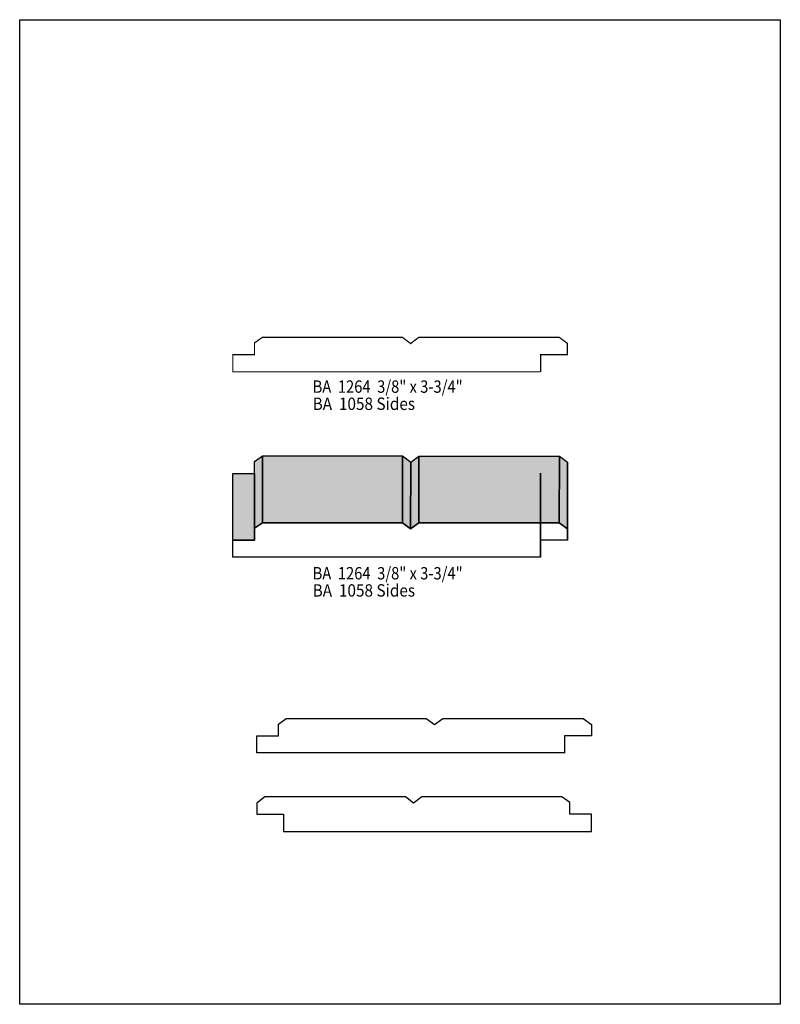
# Model space of a CAD drawing. Extents: x 0 to 8.5, y 1.6 to 12.6.
import ezdxf
from ezdxf.enums import TextEntityAlignment as Align

# ---------------------------------------------------------------- set-up
doc = ezdxf.new("R2010")
doc.units = 0
doc.header["$LTSCALE"] = 0.044
doc.layers.get('0').update_dxf_attribs({"linetype": 'CONTINUOUS'})
doc.layers.add('FOREGROUND', color=7, linetype='CONTINUOUS')
doc.styles.add('SN0', font='ROMAND', dxfattribs={"width": 0.00044})

msp = doc.modelspace()

# ---------------------------------------------------------------- linework, layer by layer
at = {"linetype": 'CONTINUOUS', "const_width": 0.01408}
msp.add_lwpolyline([(5.82076, 8.67724), (2.38172, 8.67724), (2.38172, 8.86908), (2.62416, 8.86908), (2.62416, 9.00064), (2.71216, 9.06312), (4.22048, 9.06312), (4.24424, 9.06312), (4.2768, 9.06312), (4.3692, 8.99404), (4.45984, 9.06268), (5.96992, 9.06268), (6.03064, 9.06268), (6.12128, 8.99448), (6.12128, 8.86952), (5.82076, 8.86952), (5.82076, 8.67636), (5.82076, 8.67724)], dxfattribs=at)
at = {"linetype": 'CONTINUOUS'}
for points in [[(2.62328, 6.93), (2.6246, 7.67448), (2.71304, 7.7374), (2.71172, 6.99248), (2.62328, 6.93)], [(2.71172, 6.99248), (2.71304, 7.7374), (4.27768, 7.7374), (4.27636, 6.99248), (2.71172, 6.99248)], [(4.27636, 6.99248), (4.27768, 7.7374), (4.36964, 7.66832), (4.36832, 6.92384), (4.27636, 6.99248)], [(4.36832, 6.92384), (4.36964, 7.66832), (4.46072, 7.73696), (4.4594, 6.99204), (4.36832, 6.92384)], [(4.4594, 6.99204), (4.46072, 7.73696), (6.03152, 7.73696), (6.0302, 6.99204), (4.4594, 6.99204)], [(6.0302, 6.99204), (6.03152, 7.73696), (6.12216, 7.66876), (6.12084, 6.92428), (6.0302, 6.99204)], [(6.12084, 6.92428), (6.12216, 7.66876), (6.12216, 7.5438), (6.12084, 6.79888), (6.12084, 6.92428)], [(2.38128, 6.79888), (2.3826, 7.54336), (2.6246, 7.54336), (2.62328, 6.79888), (2.38128, 6.79888)], [(5.81988, 6.79888), (5.8212, 7.5438), (5.8212, 7.3502), (5.81988, 6.60572), (5.81988, 6.79888)], [(5.81988, 6.6066), (2.38128, 6.6066), (2.38128, 6.79888), (2.62328, 6.79888), (2.62328, 6.93), (2.71172, 6.99248), (4.27636, 6.99248), (4.36832, 6.92384), (4.4594, 6.99204), (6.0302, 6.99204), (6.12084, 6.92428), (6.12084, 6.79888), (5.81988, 6.79888), (5.81988, 6.60572), (5.81988, 6.6066)], [(6.08784, 4.4198), (2.6488, 4.4198), (2.6488, 4.61164), (2.89124, 4.61164), (2.89124, 4.7432), (2.97924, 4.80568), (4.48756, 4.80568), (4.51132, 4.80568), (4.54388, 4.80568), (4.63628, 4.73704), (4.72692, 4.80524), (6.237, 4.80524), (6.29772, 4.80524), (6.38836, 4.73748), (6.38836, 4.61208), (6.08784, 4.61208), (6.08784, 4.41892), (6.08784, 4.4198)], [(2.94976, 3.542), (6.38836, 3.542), (6.38836, 3.73428), (6.14636, 3.73428), (6.14636, 3.8654), (6.05792, 3.92788), (4.55004, 3.92788), (4.52628, 3.92788), (4.49372, 3.92788), (4.40132, 3.85924), (4.31068, 3.92788), (2.8006, 3.92788), (2.73944, 3.92788), (2.6488, 3.85968), (2.6488, 3.73472), (2.94976, 3.73472), (2.94976, 3.54112), (2.94976, 3.542)]]:
    msp.add_lwpolyline(points, dxfattribs=at)
at = {"color": 15}
for points in [[(2.62328, 6.93), (2.6246, 7.67448), (2.71172, 6.99248), (2.71304, 7.7374)], [(2.71172, 6.99248), (2.71304, 7.7374), (4.27636, 6.99248), (4.27768, 7.7374)], [(4.27636, 6.99248), (4.27768, 7.7374), (4.36832, 6.92384), (4.36964, 7.66832)], [(4.36832, 6.92384), (4.36964, 7.66832), (4.4594, 6.99204), (4.46072, 7.73696)], [(4.4594, 6.99204), (4.46072, 7.73696), (6.0302, 6.99204), (6.03152, 7.73696)], [(6.0302, 6.99204), (6.03152, 7.73696), (6.12084, 6.92428), (6.12216, 7.66876)], [(6.12084, 6.92428), (6.12216, 7.66876), (6.12084, 6.79888), (6.12216, 7.5438)], [(2.38128, 6.79888), (2.3826, 7.54336), (2.62328, 6.79888), (2.6246, 7.54336)], [(5.81988, 6.79888), (5.8212, 7.5438), (5.81988, 6.60572), (5.8212, 7.3502)]]:
    msp.add_solid(points, dxfattribs=at)
at = {"layer": 'FOREGROUND', "linetype": 'CONTINUOUS'}
msp.add_lwpolyline([(0, 12.61172), (8.49992, 12.61172), (8.49992, 1.61172), (0, 1.61172), (0, 12.61172)], dxfattribs=at)
msp.add_lwpolyline([(0, 12.61172), (8.49992, 12.61172), (8.49992, 1.61172), (0, 1.61172), (0, 12.61172)], dxfattribs=at)

# ---------------------------------------------------------------- texts
at = {"style": 'SN0'}
for s, p, p2 in [('BA  1264  3/8" x 3-3/4"', (3.2736, 8.4436), (4.94958, 8.4436)), ('BA  1058 Sides', (3.2736, 8.25176), (4.41793, 8.25176)), ('BA  1264  3/8" x 3-3/4"', (3.2736, 6.35844), (4.94958, 6.35844)), ('BA  1058 Sides', (3.2736, 6.1666), (4.41793, 6.1666))]:
    msp.add_text(s, height=0.138127, dxfattribs=at).set_placement(p, p2, align=Align.FIT)

doc.saveas('drawing.dxf')
